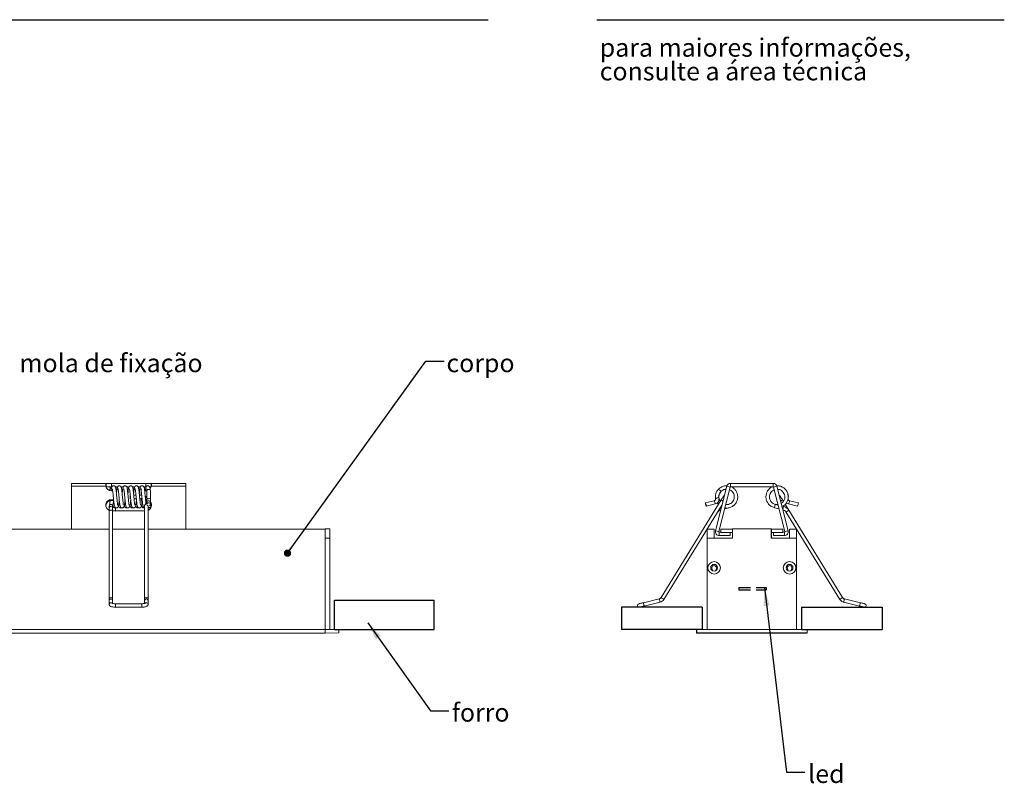
# Model space of a CAD drawing. Units: millimetres. Extents: x 0 to 199, y 0 to 267.
# Drawn here: x 91 to 199, y 45 to 129 of the extents above; entities that cross this region are included whole.
import ezdxf

# ---------------------------------------------------------------- set-up
doc = ezdxf.new("R2010")
doc.units = ezdxf.units.MM
doc.linetypes.add('HIDDEN', pattern=[1.905, 1.27, -0.635])
for name, color, linetype in [('01', 7, 'Continuous'), ('04', 7, 'Continuous'), ('LINHA', 7, 'Continuous'), ('TRAÇO', 7, 'HIDDEN')]:
    doc.layers.add(name, color=color, linetype=linetype)
doc.styles.add('SLDTEXTSTYLE0', font='TXT', dxfattribs={"width": 0.638186})
doc.styles.add('SLDTEXTSTYLE1', font='TXT', dxfattribs={"width": 0.605})
doc.dimstyles.new('SLDDIMSTYLE2', dxfattribs={"dimtxt": 0, "dimasz": 2, "dimexe": 0, "dimexo": 0.0625, "dimgap": 0, "dimtad": 0, "dimtih": 1, "dimtoh": 1, "dimdec": 0, "dimrnd": 1e-09, "dimzin": 0, "dimdsep": 46, "dimtxsty": 'Standard', "dimsah": 1, "dimcen": 0.09, "dimadec": 0, "dimazin": 0, "dimtfac": 2, "dimtdec": 0, "dimtofl": 0, "dimtmove": 0, "dimatfit": 3, "dimfxl": 0, "dimfrac": 2, "dimtolj": 1, "dimtzin": 0, "dimarcsym": 0})
doc.dimstyles.new('SLDDIMSTYLE5', dxfattribs={"dimtxt": 0, "dimasz": 0.8, "dimexe": 0, "dimexo": 0.0625, "dimgap": 0, "dimtad": 0, "dimtih": 1, "dimtoh": 1, "dimdec": 0, "dimrnd": 1e-09, "dimzin": 0, "dimdsep": 46, "dimtxsty": 'Standard', "dimblk1": 'DOT', "dimblk2": 'DOT', "dimsah": 1, "dimcen": 0.09, "dimadec": 0, "dimazin": 0, "dimtfac": 0.8, "dimtdec": 0, "dimtofl": 0, "dimtmove": 0, "dimatfit": 3, "dimldrblk": 'DOT', "dimfxl": 0, "dimfrac": 2, "dimtolj": 1, "dimtzin": 0, "dimarcsym": 0})

# ---------------------------------------------------------------- blocks, each defined once
blk = doc.blocks.new('SW_NOTE_1')
at = {"color": 0, "linetype": 'Continuous', "lineweight": 0, "char_height": 2, "attachment_point": 1, "style": 'SLDTEXTSTYLE0'}
for s, insert in [('para maiores informações,', (0, 2.58)), ('consulte a área técnica', (0, -0.01))]:
    blk.add_mtext(s, dxfattribs=dict(at, insert=insert))
blk = doc.blocks.new('_DOT')
at = {"color": 0, "linetype": 'ByBlock', "lineweight": -2}
blk.add_line((-0.5, 0), (-1, 0), dxfattribs=at)
at = {"color": 0, "linetype": 'ByBlock', "const_width": 0.5}
blk.add_lwpolyline([(-0.25, 0, 1), (0.25, 0, 1)], format="xyb", close=True, dxfattribs=at)

msp = doc.modelspace()

# ---------------------------------------------------------------- hatches: boundary and pattern name
at = {"layer": '01'}
h = msp.add_hatch(dxfattribs=at)
h.set_pattern_fill('AR-CONC', scale=0.166667, style=0)
h.paths.add_polyline_path([(125.648, 62.24), (136.56, 62.24), (136.56, 65.464), (125.648, 65.464)], flags=0)
h = msp.add_hatch(dxfattribs=at)
h.set_pattern_fill('AR-CONC', color=256, scale=0.166667, style=0)
h.paths.add_polyline_path([(125.648, 62.24), (136.56, 62.24), (136.56, 65.464), (125.648, 65.464)], flags=0)
h = msp.add_hatch(dxfattribs=at)
h.set_pattern_fill('AR-CONC', scale=0.166667, style=0)
h.paths.add_polyline_path([(165.874, 64.708), (157.06, 64.708), (157.06, 62.24), (165.874, 62.24)], flags=0)
h = msp.add_hatch(dxfattribs=at)
h.set_pattern_fill('AR-CONC', scale=0.166667, style=0)
h.paths.add_polyline_path([(185.552, 62.232), (185.552, 64.699), (176.738, 64.699), (176.738, 62.232)], flags=0)

# ---------------------------------------------------------------- linework, layer by layer
at = {"color": 7, "linetype": 'Continuous', "lineweight": 15}
for p, q in [((96.898, 77.919), (96.898, 78.24)), ((96.898, 78.24), (100.682, 78.24)), ((96.898, 73.24), (96.898, 77.919)), ((96.898, 77.919), (100.658, 77.919)), ((100.682, 77.865), (100.682, 78.24)), ((100.682, 78.24), (101.273, 78.24)), ((101.273, 77.865), (100.682, 77.865)), ((101.273, 78.24), (101.273, 77.865)), ((101.273, 78.24), (105.023, 78.24)), ((101.326, 77.865), (101.273, 77.865)), ((101.952, 77.865), (101.683, 77.865)), ((102.575, 77.865), (102.304, 77.865)), ((103.202, 77.865), (102.926, 77.865)), ((103.836, 77.865), (103.556, 77.865)), ((104.466, 77.865), (104.183, 77.865)), ((105.023, 77.865), (104.806, 77.865)), ((105.023, 78.24), (105.023, 77.865)), ((105.023, 78.24), (105.613, 78.24)), ((105.077, 77.865), (105.023, 77.865)), ((105.613, 77.865), (105.423, 77.865)), ((105.613, 78.24), (105.613, 77.865)), ((105.613, 78.24), (109.398, 78.24)), ((105.613, 77.865), (105.625, 77.865)), ((105.638, 77.919), (109.398, 77.919)), ((109.398, 78.24), (109.398, 77.919)), ((109.398, 73.24), (109.398, 77.919)), ((168.563, 77.919), (167.338, 73.049)), ((167.684, 77.606), (167.652, 77.579)), ((168.927, 77.827), (167.702, 72.957)), ((168.927, 77.827), (168.563, 77.919)), ((168.975, 78.24), (168.975, 77.865)), ((173.648, 78.24), (168.975, 78.24)), ((173.648, 77.865), (168.975, 77.865)), ((173.648, 77.865), (173.648, 78.24)), ((174.06, 77.919), (173.696, 77.827)), ((174.921, 72.957), (173.696, 77.827)), ((175.285, 73.049), (174.06, 77.919)), ((101.273, 77.42), (101.402, 77.42)), ((103.335, 76.561), (103.335, 76.847)), ((103.955, 76.936), (103.706, 76.936)), ((103.743, 76.561), (103.991, 76.561)), ((104.523, 76.936), (104.331, 76.936)), ((104.368, 76.561), (104.523, 76.561)), ((104.523, 77.42), (104.523, 76.926)), ((104.523, 76.621), (104.523, 76.45)), ((104.903, 77.42), (105.023, 77.42)), ((101.023, 75.758), (101.023, 75.543)), ((101.023, 75.543), (101.023, 75.206)), ((101.091, 75.899), (101.085, 75.943)), ((101.273, 76.45), (101.502, 76.45)), ((101.273, 76.45), (101.273, 76.359)), ((101.512, 76.359), (101.273, 76.359)), ((101.398, 75.543), (101.398, 75.746)), ((101.398, 75.206), (101.398, 75.543)), ((101.71, 75.238), (101.71, 75.555)), ((104.523, 76.45), (104.628, 76.45)), ((104.523, 76.45), (104.523, 76.359)), ((104.637, 76.359), (104.523, 76.359)), ((104.898, 75.809), (104.898, 65.638)), ((105.15, 76.163), (105.15, 75.931)), ((105.273, 65.638), (105.273, 75.768)), ((105.523, 75.943), (105.523, 76.175)), ((105.585, 75.58), (105.585, 75.758)), ((167.952, 76.421), (161.382, 65.736)), ((161.702, 65.54), (168.044, 75.855)), ((167.189, 76.346), (166.216, 76.114)), ((166.336, 75.759), (167.309, 75.991)), ((167.528, 76.115), (167.663, 75.951)), ((167.958, 75.715), (168.026, 75.672)), ((168.33, 75.455), (168.835, 75.576)), ((173.788, 75.576), (174.293, 75.455)), ((174.189, 75.865), (173.903, 75.934)), ((174.776, 75.725), (174.601, 75.767)), ((174.758, 76.28), (174.671, 76.421)), ((174.804, 75.807), (174.87, 75.864)), ((175.357, 75.305), (174.962, 75.948)), ((175.314, 75.991), (176.287, 75.759)), ((176.407, 76.114), (175.434, 76.346)), ((101.023, 75.206), (101.023, 65.638)), ((101.398, 75.238), (104.898, 75.238)), ((101.398, 65.638), (101.398, 75.206)), ((175.038, 75.108), (180.921, 65.54)), ((181.241, 65.736), (175.357, 75.305)), ((65.273, 73.24), (101.023, 73.24)), ((101.398, 73.24), (104.898, 73.24)), ((105.273, 73.24), (124.648, 73.24)), ((125.148, 73.249), (124.648, 73.258)), ((124.648, 73.258), (124.648, 73.24)), ((124.648, 72.258), (124.648, 73.24)), ((125.148, 73.249), (125.148, 72.249)), ((166.436, 73.24), (166.436, 72.258)), ((167.186, 73.24), (166.436, 73.24)), ((167.186, 72.258), (167.186, 73.24)), ((167.936, 73.24), (167.936, 72.865)), ((169.178, 73.24), (167.936, 73.24)), ((169.186, 73.249), (169.178, 73.258)), ((169.178, 73.258), (173.445, 73.258)), ((169.178, 73.258), (169.178, 72.258)), ((169.186, 73.249), (169.186, 72.249)), ((169.186, 73.249), (173.436, 73.249)), ((173.436, 73.249), (173.445, 73.258)), ((173.436, 72.249), (173.436, 73.249)), ((173.445, 72.258), (173.445, 73.258)), ((174.686, 73.24), (173.445, 73.24)), ((174.686, 72.865), (174.686, 73.24)), ((175.436, 73.24), (175.436, 72.258)), ((176.186, 73.24), (175.436, 73.24)), ((176.186, 72.258), (176.186, 73.24)), ((125.148, 72.249), (124.648, 72.258)), ((124.648, 62.258), (124.648, 72.258)), ((125.148, 62.249), (125.148, 72.249)), ((166.428, 62.258), (166.428, 72.258)), ((166.436, 72.249), (166.428, 72.258)), ((169.178, 72.258), (166.428, 72.258)), ((166.436, 62.249), (166.436, 72.249)), ((169.186, 72.249), (166.436, 72.249)), ((167.338, 73.049), (167.702, 72.957)), ((167.75, 72.895), (167.75, 72.52)), ((167.75, 72.895), (167.936, 72.895)), ((167.75, 72.52), (168.936, 72.518)), ((167.936, 72.865), (169.178, 72.865)), ((168.936, 72.865), (168.936, 72.518)), ((169.186, 72.249), (169.178, 72.258)), ((173.436, 72.249), (173.445, 72.258)), ((176.186, 72.249), (173.436, 72.249)), ((173.445, 72.865), (174.686, 72.865)), ((176.195, 72.258), (173.445, 72.258)), ((173.687, 72.518), (173.687, 72.865)), ((173.687, 72.518), (174.873, 72.52)), ((174.686, 72.895), (174.872, 72.895)), ((174.873, 72.52), (174.872, 72.895)), ((174.921, 72.957), (175.285, 73.049)), ((176.195, 72.258), (176.186, 72.249)), ((176.186, 62.249), (176.186, 72.249)), ((176.195, 62.258), (176.195, 72.258)), ((101.023, 65.414), (101.023, 64.998)), ((101.398, 65.099), (101.398, 65.414)), ((104.585, 65.069), (101.71, 65.069)), ((101.71, 64.694), (104.585, 64.694)), ((104.898, 65.638), (104.898, 65.414)), ((104.898, 65.414), (104.898, 65.099)), ((105.273, 65.414), (105.273, 65.638)), ((105.273, 64.998), (105.273, 65.414)), ((161.189, 65.596), (159.445, 65.18)), ((159.532, 64.815), (161.276, 65.231)), ((181.347, 65.231), (183.091, 64.815)), ((183.178, 65.18), (181.434, 65.596)), ((41.398, 62.24), (124.648, 62.24)), ((41.398, 61.865), (124.648, 61.865)), ((126.148, 62.232), (124.648, 62.258)), ((124.648, 62.258), (124.648, 61.865)), ((124.648, 61.865), (126.148, 61.891)), ((126.148, 61.891), (126.148, 62.232)), ((165.253, 62.258), (165.253, 61.865)), ((165.279, 62.232), (165.253, 62.258)), ((166.428, 62.258), (165.253, 62.258)), ((165.253, 61.865), (165.279, 61.891)), ((165.253, 61.865), (177.37, 61.865)), ((165.279, 61.891), (165.279, 62.232)), ((165.279, 62.232), (177.344, 62.232)), ((165.279, 61.891), (177.344, 61.891)), ((165.311, 61.865), (166.811, 61.865)), ((166.436, 62.249), (166.428, 62.258)), ((166.436, 62.249), (176.186, 62.249)), ((175.811, 61.865), (177.311, 61.865)), ((176.195, 62.258), (176.186, 62.249)), ((177.37, 62.258), (176.195, 62.258)), ((177.344, 62.232), (177.37, 62.258)), ((177.344, 61.891), (177.344, 62.232)), ((177.37, 61.865), (177.344, 61.891)), ((177.37, 62.258), (177.37, 61.865))]:
    msp.add_line(p, q, dxfattribs=at)
at = {"color": 8, "linetype": 'Continuous', "lineweight": 15}
for p, q in [((104.585, 76.621), (104.585, 76.847)), ((105.085, 76.421), (105.15, 76.415)), ((101.71, 65.069), (101.71, 64.694)), ((104.585, 65.069), (104.585, 64.694))]:
    msp.add_line(p, q, dxfattribs=at)
at = {"color": 7, "linetype": 'Continuous', "lineweight": 15, "flags": 128}
for points in [[(105.336, 77.585), (105.265, 77.57), (105.204, 77.538), (105.164, 77.494), (105.15, 77.445), (105.15, 77.444)], [(105.523, 77.471), (105.509, 77.519), (105.468, 77.557), (105.408, 77.58), (105.336, 77.585)], [(101.089, 77.447), (101.085, 77.471), (101.086, 77.482)], [(105.023, 77.42), (105.131, 77.429), (105.152, 77.433)], [(105.336, 76.558), (105.265, 76.556), (105.204, 76.563), (105.164, 76.578), (105.15, 76.599), (105.15, 76.599)], [(168.214, 76.847), (168.209, 76.839), (168.194, 76.815), (168.17, 76.775), (168.137, 76.722), (168.098, 76.658), (168.052, 76.584), (168.003, 76.504), (167.952, 76.421)], [(168.214, 76.847), (168.264, 76.901), (168.314, 76.926)], [(174.409, 76.847), (174.359, 76.901), (174.309, 76.926)], [(174.671, 76.421), (174.62, 76.504), (174.571, 76.584), (174.525, 76.658), (174.486, 76.722), (174.453, 76.775), (174.429, 76.815), (174.414, 76.839), (174.409, 76.847)], [(101.093, 76.125), (101.085, 76.175), (101.085, 76.176)], [(105.336, 76.114), (105.265, 76.099), (105.204, 76.058), (105.164, 75.999), (105.15, 75.931), (105.164, 75.864), (105.204, 75.807), (105.265, 75.771), (105.336, 75.759), (105.408, 75.775), (105.468, 75.815), (105.509, 75.874), (105.523, 75.943), (105.509, 76.01), (105.468, 76.066), (105.408, 76.103), (105.336, 76.114)], [(166.216, 76.114), (166.214, 76.099), (166.222, 76.058), (166.237, 75.999), (166.259, 75.931), (166.283, 75.864), (166.307, 75.807), (166.325, 75.771), (166.336, 75.759), (166.338, 75.775), (166.331, 75.815), (166.315, 75.874), (166.293, 75.943), (166.269, 76.01), (166.246, 76.066), (166.227, 76.103), (166.216, 76.114)], [(173.872, 75.93), (173.864, 75.894), (173.85, 75.838), (173.834, 75.769), (173.817, 75.699), (173.803, 75.638), (173.792, 75.595), (173.788, 75.576), (173.788, 75.576)], [(173.881, 75.886), (173.892, 75.917), (173.9, 75.934), (173.906, 75.934), (173.906, 75.933)], [(159.445, 65.18), (159.35, 65.158), (159.258, 65.136), (159.174, 65.116), (159.101, 65.098), (159.04, 65.084), (158.995, 65.073), (158.968, 65.066), (158.958, 65.064)], [(159.045, 64.699), (159.055, 64.702), (159.082, 64.708), (159.127, 64.719), (159.188, 64.733), (159.261, 64.751), (159.345, 64.771), (159.437, 64.793), (159.532, 64.815)], [(183.091, 64.815), (183.186, 64.793), (183.278, 64.771), (183.362, 64.751), (183.435, 64.733), (183.496, 64.719), (183.541, 64.708), (183.568, 64.702), (183.578, 64.699)], [(183.665, 65.064), (183.655, 65.066), (183.628, 65.073), (183.583, 65.084), (183.522, 65.098), (183.449, 65.116), (183.365, 65.136), (183.273, 65.158), (183.178, 65.18)]]:
    msp.add_lwpolyline(points, dxfattribs=at)
at = {"color": 8, "linetype": 'Continuous', "lineweight": 15, "flags": 128}
for points in [[(105.007, 76.412), (105.013, 76.414), (105.085, 76.421)], [(167.927, 75.389), (167.921, 75.414), (167.907, 75.473), (167.89, 75.543), (167.88, 75.587)], [(167.952, 76.421), (167.964, 76.414), (167.999, 76.392), (168.051, 76.36), (168.112, 76.323), (168.155, 76.296)], [(174.468, 76.296), (174.511, 76.323), (174.572, 76.36), (174.624, 76.392), (174.659, 76.414), (174.671, 76.421)], [(174.776, 75.725), (174.773, 75.712), (174.764, 75.672), (174.749, 75.613), (174.733, 75.543), (174.716, 75.473), (174.702, 75.414), (174.696, 75.389)], [(101.21, 75.305), (101.138, 75.297), (101.078, 75.276), (101.037, 75.244), (101.023, 75.206), (101.023, 75.206)], [(101.398, 75.206), (101.383, 75.244), (101.343, 75.276), (101.282, 75.297), (101.21, 75.305)], [(175.357, 75.305), (175.345, 75.297), (175.311, 75.276), (175.259, 75.244), (175.198, 75.206), (175.137, 75.169), (175.085, 75.137), (175.05, 75.116), (175.038, 75.108), (175.038, 75.108)], [(101.21, 65.736), (101.138, 65.729), (101.078, 65.708), (101.037, 65.676), (101.023, 65.638), (101.023, 65.637)], [(101.398, 65.638), (101.383, 65.676), (101.343, 65.708), (101.282, 65.729), (101.21, 65.736)], [(104.898, 65.638), (104.912, 65.676), (104.953, 65.708), (105.013, 65.729), (105.085, 65.736)], [(105.085, 65.736), (105.157, 65.729), (105.218, 65.708), (105.258, 65.676), (105.273, 65.638)], [(161.382, 65.736), (161.394, 65.729), (161.429, 65.708), (161.481, 65.676), (161.542, 65.638), (161.603, 65.601), (161.655, 65.569), (161.69, 65.547), (161.702, 65.54), (161.702, 65.54)], [(181.241, 65.736), (181.229, 65.729), (181.194, 65.708), (181.142, 65.676), (181.081, 65.638), (181.02, 65.601), (180.968, 65.569), (180.933, 65.547), (180.921, 65.54), (180.921, 65.54)], [(159.445, 65.18), (159.448, 65.166), (159.457, 65.127), (159.471, 65.068), (159.488, 64.998), (159.505, 64.928), (159.519, 64.869), (159.528, 64.829), (159.532, 64.815)], [(161.189, 65.596), (161.192, 65.582), (161.201, 65.543), (161.215, 65.484), (161.232, 65.414), (161.249, 65.344), (161.263, 65.285), (161.272, 65.245), (161.276, 65.231), (161.276, 65.231)], [(181.434, 65.596), (181.431, 65.582), (181.422, 65.543), (181.408, 65.484), (181.391, 65.414), (181.374, 65.344), (181.36, 65.285), (181.351, 65.245), (181.347, 65.231), (181.347, 65.231)], [(183.178, 65.18), (183.175, 65.166), (183.166, 65.127), (183.152, 65.068), (183.135, 64.998), (183.118, 64.928), (183.104, 64.869), (183.095, 64.829), (183.091, 64.815)]]:
    msp.add_lwpolyline(points, dxfattribs=at)
at = {"color": 7, "linetype": 'Continuous', "lineweight": 15}
for centre, radius in [((167.186, 68.999), 0.688), ((167.186, 68.999), 0.375), ((175.436, 68.999), 0.688), ((175.436, 68.999), 0.375)]:
    msp.add_circle(centre, radius, dxfattribs=at)
for centre, radius, start, end in [((101.266, 78.04), 0.62, 191.25529, 270.65849), ((105.05, 78.029), 0.598, 319.06073, 349.41487), ((167.414, 77.045), 0.592, 28.91901, 65.82539), ((168.975, 77.815), 0.425, 90, 165.88302), ((168.975, 77.815), 0.05, 90, 165.88302), ((173.648, 77.815), 0.425, 14.11698, 90), ((173.648, 77.815), 0.05, 14.11698, 90), ((105.358, 76.773), 0.216, 264.19418, 319.63945), ((167.703, 76.078), 0.597, 89.69227, 126.32882), ((174.249, 76.749), 0.188, 316.89678, 31.58653), ((101.262, 75.744), 0.615, 89.01481, 174.90838), ((101.255, 75.846), 0.604, 88.29441, 247.41462), ((101.205, 75.757), 0.182, 108.12229, 179.66462), ((101.209, 75.747), 0.189, 358.11645, 132.62682), ((105.337, 76.159), 0.187, 90.12925, 178.88105), ((105.048, 75.843), 0.599, 292.07874, 35.89104), ((105.347, 76.171), 0.176, 1.24016, 93.52966), ((105.4, 75.759), 0.184, 250.62022, 26.03405), ((105.053, 75.751), 0.595, 4.54123, 37.12257), ((166.714, 75.988), 0.595, 0.32693, 37.03778), ((174.559, 74.814), 0.938, 31.58653, 76.58653), ((174.743, 76.381), 0.691, 325.63005, 357.10263), ((175.605, 76.188), 0.805, 327.84626, 354.78904), ((168.064, 74.814), 0.563, 104.95977, 148.41347), ((174.559, 74.814), 0.563, 31.58653, 75.04023), ((167.751, 72.945), 0.425, 165.88302, 269.88302), ((167.751, 72.945), 0.05, 165.88302, 269.88302), ((174.872, 72.945), 0.05, 270.11698, 14.11698), ((174.872, 72.945), 0.425, 270.11698, 14.11698), ((167.186, 68.99), 0.25, 325.37693, 214.62307), ((175.436, 68.99), 0.25, 325.37693, 214.62307), ((166.826, 68.742), 0.188, 338.54192, 34.62307), ((167.547, 68.742), 0.187, 145.37693, 201.45808), ((175.076, 68.742), 0.188, 338.54192, 34.62307), ((175.797, 68.742), 0.188, 145.37693, 201.45808), ((161.116, 65.9), 0.313, 283.41347, 328.41347), ((159.002, 64.882), 0.188, 103.41347, 283.41347), ((161.116, 65.9), 0.688, 283.41347, 328.41347), ((183.621, 64.882), 0.188, 256.58653, 76.58653)]:
    msp.add_arc(centre, radius, start, end, dxfattribs=at)
at = {"color": 8, "linetype": 'Continuous', "lineweight": 15}
for centre, radius, start, end in [((101.207, 75.541), 0.184, 88.95175, 179.46235), ((101.213, 75.54), 0.185, 0.80311, 90.77938), ((105.398, 75.552), 0.191, 229.15569, 270.64968), ((101.207, 65.412), 0.184, 88.95623, 179.47308), ((101.207, 64.996), 0.184, 88.84061, 179.73399), ((101.213, 65.411), 0.185, 0.81553, 90.7824), ((101.211, 64.991), 0.189, 41.14848, 90.25728), ((105.083, 65.411), 0.185, 89.21948, 179.19561), ((105.084, 64.991), 0.189, 89.75153, 137.64001), ((105.088, 65.411), 0.185, 0.80439, 90.78052), ((105.089, 64.997), 0.184, 0.26277, 91.1832)]:
    msp.add_arc(centre, radius, start, end, dxfattribs=at)
at = {"color": 7, "linetype": 'Continuous', "lineweight": 15}
for centre, major_axis, ratio, start_param, end_param in [((101.21, 75.75), (0.171, -0.08), 0.9706727, 0.3700072, 2.7585072), ((173.866, 75.75), (0.037, 0.184), 0.0963977, 6.2797874, 7.0418948)]:
    msp.add_ellipse(centre, major_axis=major_axis, ratio=ratio, start_param=start_param, end_param=end_param, dxfattribs=at)
for points, knots in [([(100.682, 78.24), (100.676, 78.234), (100.663, 78.223), (100.653, 78.141), (100.65, 78.038), (100.655, 77.957), (100.658, 77.919)], [0, 0, 0, 0, 0.28649829, 0.54829188, 0.78588981, 1, 1, 1, 1]), ([(101.192, 77.865), (101.179, 77.846), (101.146, 77.798), (101.114, 77.668), (101.096, 77.547), (101.086, 77.482)], [0, 0, 0, 0, 0.243758, 0.5964013, 1, 1, 1, 1]), ([(101.215, 77.67), (101.215, 77.671), (101.214, 77.674), (101.226, 77.616), (101.238, 77.531), (101.241, 77.509)], [0, 0, 0, 0, 0.1600537, 0.7842742, 1, 1, 1, 1]), ([(101.948, 75.865), (101.949, 75.865), (101.952, 75.865), (101.948, 75.889), (101.94, 75.945), (101.923, 76.058), (101.903, 76.222), (101.881, 76.429), (101.858, 76.656), (101.837, 76.884), (101.816, 77.1), (101.788, 77.355), (101.758, 77.602), (101.727, 77.764), (101.688, 77.862), (101.651, 77.917), (101.593, 77.959), (101.525, 77.981), (101.464, 77.98), (101.398, 77.95), (101.369, 77.926), (101.34, 77.895), (101.312, 77.846), (101.274, 77.728), (101.248, 77.587), (101.233, 77.456), (101.231, 77.442)], [0, 0, 0, 0, 0.0110194, 0.038736, 0.0802411, 0.127911, 0.1809367, 0.2379479, 0.2949003, 0.3495168, 0.4021621, 0.4535928, 0.5492148, 0.631009, 0.6639874, 0.6940159, 0.7121701, 0.7315817, 0.7610353, 0.7802623, 0.7906422, 0.8042197, 0.8412625, 0.886797, 0.9876791, 1, 1, 1, 1]), ([(101.37, 77.654), (101.369, 77.654), (101.364, 77.655), (101.373, 77.621), (101.386, 77.543), (101.403, 77.419), (101.421, 77.262), (101.441, 77.076), (101.462, 76.865), (101.483, 76.639), (101.507, 76.409), (101.535, 76.135), (101.57, 75.875), (101.608, 75.711), (101.647, 75.635), (101.68, 75.594), (101.736, 75.559), (101.781, 75.546), (101.824, 75.543), (101.874, 75.554), (101.931, 75.585), (101.973, 75.626), (102.005, 75.673), (102.025, 75.723), (102.054, 75.829), (102.077, 75.978), (102.104, 76.199), (102.12, 76.34), (102.128, 76.423), (102.129, 76.435)], [0, 0, 0, 0, 0.0096428, 0.0414515, 0.0790614, 0.1206399, 0.1644542, 0.2108118, 0.2587549, 0.308736, 0.3613906, 0.414627, 0.5100053, 0.5874447, 0.618837, 0.6418032, 0.6589106, 0.6718217, 0.6887694, 0.7103159, 0.7332987, 0.7506062, 0.7614373, 0.7818509, 0.8111548, 0.8951753, 0.9429892, 0.9923287, 1, 1, 1, 1]), ([(101.802, 77.865), (101.793, 77.85), (101.761, 77.793), (101.749, 77.721), (101.74, 77.669)], [0, 0, 0, 0, 0.2649748, 1, 1, 1, 1]), ([(102.571, 75.884), (102.573, 75.888), (102.576, 75.895), (102.557, 75.992), (102.532, 76.181), (102.504, 76.449), (102.478, 76.708), (102.451, 76.996), (102.417, 77.334), (102.376, 77.645), (102.336, 77.822), (102.298, 77.893), (102.272, 77.916), (102.259, 77.928), (102.24, 77.944), (102.215, 77.959), (102.188, 77.97), (102.159, 77.977), (102.132, 77.979), (102.097, 77.977), (102.053, 77.966), (102.006, 77.938), (101.955, 77.885), (101.93, 77.83), (101.893, 77.704), (101.863, 77.514), (101.837, 77.283), (101.823, 77.147), (101.817, 77.088)], [0, 0, 0, 0, 0.0295002, 0.0604309, 0.1296417, 0.2108087, 0.2569518, 0.3057333, 0.40307, 0.4915209, 0.5726163, 0.6339345, 0.6399292, 0.6454651, 0.6512288, 0.6576544, 0.6646348, 0.6710563, 0.6771254, 0.6835863, 0.699407, 0.7157049, 0.7313025, 0.769001, 0.8139315, 0.9047571, 0.9580969, 1, 1, 1, 1]), ([(101.849, 77.643), (101.847, 77.643), (101.839, 77.645), (101.852, 77.6), (101.861, 77.533), (101.865, 77.502)], [0, 0, 0, 0, 0.184691, 0.6224475, 1, 1, 1, 1]), ([(101.988, 77.675), (101.988, 77.671), (101.99, 77.659), (102.011, 77.558), (102.031, 77.397), (102.049, 77.235), (102.07, 77.041), (102.096, 76.763), (102.129, 76.428), (102.164, 76.1), (102.196, 75.879), (102.226, 75.719), (102.299, 75.601), (102.357, 75.558), (102.423, 75.543), (102.489, 75.545), (102.558, 75.575), (102.612, 75.635), (102.642, 75.694), (102.673, 75.796), (102.703, 75.981), (102.73, 76.212), (102.746, 76.355), (102.754, 76.434), (102.754, 76.434)], [0, 0, 0, 0, 0.0304537, 0.1054801, 0.1464493, 0.1902276, 0.2367595, 0.2845807, 0.3743698, 0.4525223, 0.5203902, 0.5860711, 0.6246202, 0.6649556, 0.681165, 0.6946537, 0.7204579, 0.7418991, 0.7598347, 0.8150678, 0.8974432, 0.9477338, 0.999501, 1, 1, 1, 1]), ([(102.425, 77.865), (102.415, 77.847), (102.388, 77.792), (102.374, 77.719), (102.365, 77.671)], [0, 0, 0, 0, 0.3360427, 1, 1, 1, 1]), ([(103.208, 75.846), (103.208, 75.85), (103.206, 75.858), (103.194, 75.919), (103.179, 76.015), (103.161, 76.155), (103.141, 76.335), (103.119, 76.552), (103.096, 76.787), (103.068, 77.082), (103.034, 77.394), (103, 77.646), (102.967, 77.811), (102.894, 77.925), (102.823, 77.972), (102.738, 77.984), (102.649, 77.956), (102.585, 77.893), (102.556, 77.834), (102.525, 77.736), (102.497, 77.573), (102.469, 77.351), (102.453, 77.195), (102.443, 77.1), (102.441, 77.083)], [0, 0, 0, 0, 0.0308683, 0.067645, 0.108315, 0.152473, 0.1992723, 0.2498447, 0.3030193, 0.3530071, 0.443687, 0.5199094, 0.5908992, 0.6279513, 0.6631467, 0.6898469, 0.7136004, 0.7350228, 0.7632841, 0.8049346, 0.8856381, 0.9364619, 0.9885718, 1, 1, 1, 1]), ([(102.471, 77.655), (102.47, 77.65), (102.468, 77.64), (102.478, 77.593), (102.486, 77.531), (102.489, 77.506)], [0, 0, 0, 0, 0.35871552, 0.7433781, 1, 1, 1, 1]), ([(102.622, 77.643), (102.621, 77.638), (102.619, 77.628), (102.644, 77.504), (102.664, 77.325), (102.69, 77.088), (102.711, 76.872), (102.733, 76.638), (102.763, 76.341), (102.797, 76.026), (102.839, 75.78), (102.873, 75.669), (102.908, 75.62), (102.925, 75.604), (102.937, 75.593), (102.954, 75.58), (102.981, 75.562), (103.014, 75.55), (103.048, 75.544), (103.084, 75.543), (103.132, 75.552), (103.184, 75.58), (103.245, 75.641), (103.274, 75.718), (103.319, 75.898), (103.35, 76.159), (103.372, 76.368), (103.379, 76.436)], [0, 0, 0, 0, 0.03320744, 0.06929709, 0.14998206, 0.19634914, 0.24582812, 0.29872042, 0.35203035, 0.44850177, 0.53462013, 0.60595782, 0.63377329, 0.63972824, 0.64500149, 0.65002849, 0.65524088, 0.666606, 0.672847, 0.6796959, 0.69661732, 0.71387798, 0.72987402, 0.77410352, 0.85202096, 0.95138341, 1, 1, 1, 1]), ([(103.065, 77.865), (103.041, 77.83), (103.009, 77.782), (102.996, 77.689), (102.993, 77.665)], [0, 0, 0, 0, 0.7378305, 1, 1, 1, 1]), ([(103.826, 75.867), (103.827, 75.871), (103.828, 75.88), (103.816, 75.944), (103.799, 76.056), (103.78, 76.204), (103.761, 76.385), (103.74, 76.593), (103.718, 76.818), (103.696, 77.052), (103.672, 77.274), (103.644, 77.518), (103.609, 77.734), (103.57, 77.855), (103.526, 77.918), (103.477, 77.955), (103.432, 77.973), (103.39, 77.979), (103.344, 77.975), (103.286, 77.951), (103.236, 77.91), (103.197, 77.861), (103.157, 77.774), (103.141, 77.681), (103.115, 77.524), (103.094, 77.35), (103.078, 77.198), (103.068, 77.106), (103.066, 77.086)], [0, 0, 0, 0, 0.0280932, 0.0632771, 0.1050872, 0.1494686, 0.1952744, 0.2437816, 0.2942228, 0.3460833, 0.4006614, 0.4523989, 0.5415901, 0.6120274, 0.6365278, 0.6536615, 0.6648733, 0.6806765, 0.7010866, 0.7261521, 0.7466242, 0.7598098, 0.7769145, 0.8397532, 0.8867161, 0.9363932, 0.9863084, 1, 1, 1, 1]), ([(103.095, 77.649), (103.094, 77.648), (103.092, 77.644), (103.102, 77.598), (103.11, 77.54), (103.115, 77.51)], [0, 0, 0, 0, 0.1842648, 0.5859656, 1, 1, 1, 1]), ([(103.246, 77.659), (103.245, 77.656), (103.243, 77.65), (103.253, 77.598), (103.267, 77.503), (103.286, 77.355), (103.308, 77.16), (103.33, 76.939), (103.351, 76.711), (103.38, 76.426), (103.413, 76.105), (103.449, 75.854), (103.483, 75.712), (103.528, 75.623), (103.598, 75.562), (103.668, 75.544), (103.71, 75.543), (103.749, 75.551), (103.782, 75.565), (103.81, 75.582), (103.853, 75.619), (103.887, 75.684), (103.931, 75.836), (103.964, 76.066), (103.989, 76.288), (104, 76.4), (104.004, 76.436)], [0, 0, 0, 0, 0.0263325, 0.0627068, 0.1041288, 0.1500478, 0.2014553, 0.2531167, 0.3026837, 0.3514557, 0.4429814, 0.5280486, 0.5937692, 0.6196496, 0.6515559, 0.669566, 0.6841133, 0.6962612, 0.7058004, 0.7135675, 0.7234742, 0.7691812, 0.8314473, 0.9237683, 0.9751192, 1, 1, 1, 1]), ([(103.682, 77.865), (103.675, 77.856), (103.635, 77.8), (103.624, 77.726), (103.615, 77.665)], [0, 0, 0, 0, 0.1661225, 1, 1, 1, 1]), ([(104.452, 75.858), (104.453, 75.858), (104.455, 75.857), (104.452, 75.875), (104.443, 75.929), (104.426, 76.035), (104.406, 76.194), (104.385, 76.397), (104.362, 76.618), (104.341, 76.841), (104.314, 77.12), (104.281, 77.422), (104.248, 77.663), (104.215, 77.798), (104.186, 77.872), (104.141, 77.929), (104.085, 77.964), (104.036, 77.978), (103.988, 77.979), (103.939, 77.97), (103.895, 77.948), (103.827, 77.891), (103.785, 77.781), (103.746, 77.574), (103.717, 77.338), (103.698, 77.15), (103.692, 77.086)], [0, 0, 0, 0, 0.0032555, 0.0318506, 0.0667342, 0.108964, 0.1580724, 0.2096547, 0.2604444, 0.309406, 0.3563046, 0.4458971, 0.5241982, 0.5832054, 0.6211835, 0.6485286, 0.6602426, 0.6759552, 0.6855665, 0.697684, 0.7119167, 0.7280926, 0.799869, 0.8742012, 0.9563565, 1, 1, 1, 1]), ([(103.715, 77.669), (103.714, 77.669), (103.712, 77.671), (103.718, 77.648), (103.726, 77.6), (103.736, 77.54), (103.74, 77.508)], [0, 0, 0, 0, 0.0633934, 0.3171768, 0.6478993, 1, 1, 1, 1]), ([(103.863, 77.671), (103.863, 77.67), (103.863, 77.666), (103.87, 77.633), (103.886, 77.543), (103.908, 77.377), (103.933, 77.155), (103.953, 76.956), (103.974, 76.739), (103.996, 76.512), (104.019, 76.287), (104.047, 76.033), (104.082, 75.812), (104.116, 75.688), (104.158, 75.618), (104.209, 75.573), (104.277, 75.543), (104.356, 75.541), (104.463, 75.591), (104.527, 75.707), (104.557, 75.852), (104.591, 76.079), (104.612, 76.279), (104.62, 76.359)], [0, 0, 0, 0, 0.0189822, 0.0455408, 0.0781519, 0.1588707, 0.2042636, 0.2515308, 0.300122, 0.3514226, 0.4045944, 0.4584745, 0.5515301, 0.6196579, 0.6471019, 0.6626513, 0.6791258, 0.7080301, 0.7329996, 0.7868914, 0.8582969, 0.9429566, 1, 1, 1, 1]), ([(104.305, 77.865), (104.296, 77.853), (104.267, 77.813), (104.253, 77.729), (104.243, 77.671)], [0, 0, 0, 0, 0.3134436, 1, 1, 1, 1]), ([(105.04, 76.131), (105.036, 76.156), (105.026, 76.237), (105.008, 76.41), (104.985, 76.638), (104.962, 76.878), (104.939, 77.117), (104.908, 77.399), (104.877, 77.65), (104.837, 77.805), (104.809, 77.881), (104.735, 77.955), (104.648, 77.984), (104.563, 77.973), (104.466, 77.912), (104.399, 77.752), (104.371, 77.56), (104.34, 77.318), (104.322, 77.142), (104.316, 77.087)], [0, 0, 0, 0, 0.0267912, 0.08614, 0.146982, 0.2079858, 0.2693621, 0.3320768, 0.4441367, 0.523876, 0.5709331, 0.5958117, 0.6236325, 0.6541509, 0.6931897, 0.7746106, 0.8579155, 0.9553947, 1, 1, 1, 1]), ([(104.344, 77.663), (104.344, 77.663), (104.342, 77.661), (104.346, 77.636), (104.354, 77.586), (104.362, 77.53), (104.365, 77.509)], [0, 0, 0, 0, 0.103173, 0.4097827, 0.77512, 1, 1, 1, 1]), ([(104.489, 77.669), (104.489, 77.668), (104.488, 77.666), (104.496, 77.63), (104.51, 77.554), (104.528, 77.423), (104.549, 77.239), (104.572, 77.019), (104.594, 76.783), (104.618, 76.545), (104.641, 76.319), (104.663, 76.118), (104.689, 75.919), (104.72, 75.761), (104.744, 75.68), (104.789, 75.611), (104.842, 75.563), (104.884, 75.557), (104.898, 75.555)], [0, 0, 0, 0, 0.0234086, 0.0669332, 0.1230482, 0.1910648, 0.2694038, 0.3489592, 0.4268009, 0.5049544, 0.5825732, 0.6585213, 0.7310087, 0.8449443, 0.9185592, 0.9463373, 0.9821348, 1, 1, 1, 1]), ([(104.936, 77.865), (104.921, 77.843), (104.883, 77.786), (104.873, 77.713), (104.868, 77.669)], [0, 0, 0, 0, 0.3883868, 1, 1, 1, 1]), ([(104.974, 77.656), (104.973, 77.655), (104.971, 77.651), (104.976, 77.613), (104.987, 77.539), (104.997, 77.46), (105.002, 77.426)], [0, 0, 0, 0, 0.0966945, 0.4032706, 0.7396907, 1, 1, 1, 1]), ([(105.522, 77.482), (105.513, 77.548), (105.494, 77.67), (105.45, 77.826), (105.403, 77.915), (105.35, 77.954), (105.324, 77.966), (105.305, 77.972), (105.283, 77.977), (105.256, 77.979), (105.224, 77.977), (105.189, 77.967), (105.156, 77.95), (105.133, 77.934), (105.121, 77.923), (105.104, 77.908), (105.099, 77.905), (105.067, 77.865), (105.033, 77.766), (105.001, 77.605), (104.985, 77.464), (104.981, 77.435)], [0, 0, 0, 0, 0.1175557, 0.2202697, 0.3679194, 0.411965, 0.4264649, 0.4375346, 0.4491162, 0.4613852, 0.475759, 0.4948117, 0.5132333, 0.5287265, 0.5353985, 0.5416071, 0.5791473, 0.6135353, 0.769416, 0.9514691, 1, 1, 1, 1]), ([(105.143, 77.623), (105.14, 77.622), (105.131, 77.616), (105.135, 77.564), (105.145, 77.481), (105.15, 77.434)], [0, 0, 0, 0, 0.1355022, 0.5162025, 1, 1, 1, 1]), ([(105.638, 77.919), (105.638, 77.95), (105.639, 78.009), (105.639, 78.105), (105.636, 78.186), (105.629, 78.233), (105.618, 78.238), (105.613, 78.24)], [0, 0, 0, 0, 0.1725942, 0.3316072, 0.6077733, 0.8304586, 1, 1, 1, 1]), ([(167.656, 77.585), (167.593, 77.516), (167.466, 77.378), (167.353, 77.116), (167.304, 76.836), (167.334, 76.651), (167.349, 76.558)], [0, 0, 0, 0, 0.2499996, 0.4999998, 0.7499997, 1, 1, 1, 1]), ([(168.581, 77.966), (168.528, 77.97), (168.34, 77.983), (167.997, 77.877), (167.775, 77.687), (167.656, 77.585)], [0, 0, 0, 0, 0.15471, 0.5472039, 1, 1, 1, 1]), ([(167.932, 77.331), (168.002, 77.393), (168.131, 77.508), (168.331, 77.586), (168.446, 77.592), (168.482, 77.594)], [0, 0, 0, 0, 0.4441638, 0.8292887, 1, 1, 1, 1]), ([(168.359, 75.57), (168.386, 75.562), (168.536, 75.52), (168.828, 75.56), (169.188, 75.697), (169.487, 75.95), (169.693, 76.28), (169.786, 76.659), (169.757, 77.045), (169.615, 77.389), (169.383, 77.684), (169.169, 77.803), (169.058, 77.865)], [0, 0, 0, 0, 0.0238976, 0.1337506, 0.2439909, 0.3538173, 0.4640901, 0.5738918, 0.6841975, 0.7913843, 0.8911687, 1, 1, 1, 1]), ([(168.854, 77.537), (168.898, 77.522), (169.024, 77.478), (169.193, 77.326), (169.338, 77.103), (169.405, 76.842), (169.388, 76.572), (169.288, 76.323), (169.115, 76.115), (168.886, 75.975), (168.654, 75.909), (168.509, 75.927), (168.451, 75.935)], [0, 0, 0, 0, 0.056755, 0.1640862, 0.27263, 0.3825713, 0.4912905, 0.6012438, 0.7099514, 0.8199154, 0.9286123, 1, 1, 1, 1]), ([(173.573, 77.865), (173.559, 77.861), (173.421, 77.82), (173.207, 77.638), (172.981, 77.346), (172.855, 76.988), (172.843, 76.639), (172.928, 76.302), (173.099, 75.998), (173.388, 75.715), (173.654, 75.628), (173.791, 75.584)], [0, 0, 0, 0, 0.0154799, 0.1430324, 0.2669785, 0.3823648, 0.5142804, 0.6092097, 0.7248, 0.8591139, 1, 1, 1, 1]), ([(173.904, 75.936), (173.815, 75.963), (173.648, 76.013), (173.459, 76.168), (173.337, 76.333), (173.252, 76.525), (173.215, 76.754), (173.253, 77.016), (173.372, 77.255), (173.548, 77.444), (173.699, 77.511), (173.768, 77.542)], [0, 0, 0, 0, 0.1282338, 0.2394226, 0.3331781, 0.4107403, 0.5297998, 0.6504613, 0.7724861, 0.8960817, 1, 1, 1, 1]), ([(174.709, 75.742), (174.778, 75.783), (174.956, 75.892), (175.157, 76.174), (175.288, 76.538), (175.297, 76.928), (175.184, 77.301), (174.961, 77.622), (174.65, 77.852), (174.327, 77.975), (174.119, 77.967), (174.038, 77.964)], [0, 0, 0, 0, 0.0758633, 0.1969365, 0.3183012, 0.4393409, 0.5607406, 0.6817491, 0.8031843, 0.9241635, 1, 1, 1, 1]), ([(174.142, 77.592), (174.204, 77.586), (174.356, 77.571), (174.572, 77.453), (174.764, 77.265), (174.886, 77.024), (174.927, 76.757), (174.884, 76.49), (174.756, 76.256), (174.628, 76.107), (174.538, 76.064), (174.527, 76.059)], [0, 0, 0, 0, 0.0899677, 0.2182958, 0.3451456, 0.4734855, 0.6003238, 0.7286744, 0.8555023, 0.9838627, 1, 1, 1, 1]), ([(175.274, 76.558), (175.289, 76.651), (175.319, 76.836), (175.27, 77.116), (175.157, 77.378), (175.03, 77.516), (174.967, 77.585)], [0, 0, 0, 0, 0.2500003, 0.5000002, 0.7500004, 1, 1, 1, 1]), ([(105.15, 76.663), (105.131, 76.69), (105.084, 76.758), (105.011, 76.802), (104.967, 76.829)], [0, 0, 0, 0, 0.3963599, 1, 1, 1, 1]), ([(105.15, 77.445), (105.15, 77.388), (105.15, 77.273), (105.15, 77.058), (105.15, 76.828), (105.15, 76.675), (105.15, 76.599)], [0, 0, 0, 0, 0.2500003, 0.5000005, 0.7500001, 1, 1, 1, 1]), ([(105.15, 76.599), (105.15, 76.55), (105.15, 76.451), (105.15, 76.314), (105.15, 76.207), (105.15, 76.178), (105.15, 76.163)], [0, 0, 0, 0, 0.2500008, 0.4999996, 0.7500006, 1, 1, 1, 1]), ([(105.523, 76.633), (105.523, 76.71), (105.523, 76.864), (105.523, 77.094), (105.523, 77.306), (105.523, 77.416), (105.523, 77.471)], [0, 0, 0, 0, 0.2499999, 0.4999996, 0.7499997, 1, 1, 1, 1]), ([(105.523, 76.175), (105.523, 76.193), (105.523, 76.231), (105.523, 76.347), (105.523, 76.488), (105.523, 76.585), (105.523, 76.633)], [0, 0, 0, 0, 0.2500004, 0.4999997, 0.7499997, 1, 1, 1, 1]), ([(167.349, 76.559), (167.35, 76.534), (167.351, 76.484), (167.316, 76.417), (167.261, 76.365), (167.213, 76.353), (167.189, 76.346)], [0, 0, 0, 0, 0.2499995, 0.4999991, 0.75, 1, 1, 1, 1]), ([(167.309, 75.991), (167.377, 76.018), (167.514, 76.073), (167.659, 76.245), (167.737, 76.456), (167.716, 76.601), (167.706, 76.674)], [0, 0, 0, 0, 0.2499996, 0.4999998, 0.7499995, 1, 1, 1, 1]), ([(167.706, 76.674), (167.699, 76.735), (167.684, 76.855), (167.724, 77.036), (167.803, 77.202), (167.889, 77.288), (167.932, 77.331)], [0, 0, 0, 0, 0.24999984, 0.49999912, 0.7499999, 1, 1, 1, 1]), ([(167.868, 76.285), (167.834, 76.335), (167.748, 76.46), (167.7, 76.7), (167.722, 76.966), (167.815, 77.201), (167.926, 77.315), (167.974, 77.364)], [0, 0, 0, 0, 0.1537233, 0.3788334, 0.6012411, 0.8263665, 1, 1, 1, 1]), ([(175.434, 76.346), (175.41, 76.353), (175.362, 76.365), (175.307, 76.417), (175.272, 76.484), (175.273, 76.534), (175.274, 76.559)], [0, 0, 0, 0, 0.25, 0.5000009, 0.7500005, 1, 1, 1, 1]), ([(101.116, 76.328), (101.115, 76.32), (101.106, 76.225), (101.088, 76.075), (101.064, 75.9), (101.049, 75.855), (101.042, 75.832)], [0, 0, 0, 0, 0.02903806, 0.34443824, 0.66916619, 1, 1, 1, 1]), ([(101.081, 75.886), (101.094, 75.896), (101.115, 75.914), (101.139, 75.926), (101.148, 75.93)], [0, 0, 0, 0, 0.6075541, 1, 1, 1, 1]), ([(101.085, 76.322), (101.085, 76.293), (101.085, 76.224), (101.085, 76.192), (101.085, 76.175)], [0, 0, 0, 0, 0.4228048, 1, 1, 1, 1]), ([(101.398, 75.728), (101.404, 75.747), (101.422, 75.801), (101.45, 75.972), (101.476, 76.17), (101.49, 76.31), (101.496, 76.359)], [0, 0, 0, 0, 0.18633372, 0.51869745, 0.83228068, 1, 1, 1, 1]), ([(101.432, 75.845), (101.438, 75.809), (101.45, 75.738), (101.497, 75.636), (101.553, 75.577), (101.608, 75.551), (101.666, 75.539), (101.711, 75.553), (101.738, 75.561)], [0, 0, 0, 0, 0.222582, 0.43875, 0.6712596, 0.7806536, 0.8702174, 1, 1, 1, 1]), ([(102.053, 75.852), (102.063, 75.799), (102.081, 75.704), (102.145, 75.591), (102.252, 75.542), (102.322, 75.539), (102.361, 75.558), (102.369, 75.562)], [0, 0, 0, 0, 0.37803566, 0.66886332, 0.80361128, 0.95959673, 1, 1, 1, 1]), ([(102.679, 75.859), (102.681, 75.847), (102.69, 75.786), (102.711, 75.721), (102.737, 75.651), (102.767, 75.609), (102.798, 75.582), (102.826, 75.565), (102.859, 75.551), (102.898, 75.544), (102.94, 75.543), (102.973, 75.555), (102.991, 75.561)], [0, 0, 0, 0, 0.0597693, 0.2822977, 0.4818725, 0.6273522, 0.6793695, 0.7201522, 0.7702403, 0.8340255, 0.9104097, 1, 1, 1, 1]), ([(103.304, 75.857), (103.316, 75.8), (103.333, 75.717), (103.357, 75.66), (103.386, 75.617), (103.424, 75.58), (103.476, 75.552), (103.524, 75.543), (103.56, 75.544), (103.588, 75.548), (103.607, 75.556), (103.617, 75.561)], [0, 0, 0, 0, 0.3549057, 0.5236547, 0.6042456, 0.69411, 0.7910789, 0.886142, 0.9246224, 0.9596795, 1, 1, 1, 1]), ([(103.929, 75.859), (103.933, 75.834), (103.946, 75.751), (103.966, 75.695), (103.996, 75.635), (104.049, 75.575), (104.119, 75.545), (104.184, 75.543), (104.221, 75.548), (104.235, 75.559), (104.239, 75.562)], [0, 0, 0, 0, 0.13875635, 0.44303449, 0.54184184, 0.65996098, 0.80211621, 0.87642491, 0.96572272, 1, 1, 1, 1]), ([(104.555, 75.852), (104.559, 75.829), (104.566, 75.778), (104.583, 75.723), (104.603, 75.673), (104.635, 75.626), (104.677, 75.585), (104.734, 75.554), (104.784, 75.543), (104.827, 75.547), (104.857, 75.553), (104.87, 75.56), (104.87, 75.561)], [0, 0, 0, 0, 0.1306219, 0.2974052, 0.4135895, 0.4752346, 0.5737405, 0.7045474, 0.82718, 0.9236381, 0.9971216, 1, 1, 1, 1]), ([(105.036, 76.13), (105.039, 76.122), (105.047, 76.096), (105.038, 76.047), (105.01, 75.99), (104.968, 75.936), (104.929, 75.888), (104.902, 75.846), (104.9, 75.821), (104.898, 75.809)], [0, 0, 0, 0, 0.07651395, 0.23515567, 0.40217794, 0.56725084, 0.72063562, 0.86505092, 1, 1, 1, 1]), ([(105.338, 75.585), (105.333, 75.586), (105.319, 75.588), (105.293, 75.598), (105.278, 75.612), (105.273, 75.618)], [0, 0, 0, 0, 0.2515949, 0.7069576, 1, 1, 1, 1]), ([(105.562, 75.835), (105.567, 75.826), (105.582, 75.798), (105.584, 75.745), (105.569, 75.685), (105.534, 75.633), (105.483, 75.595), (105.422, 75.576), (105.372, 75.576), (105.345, 75.583), (105.338, 75.585)], [0, 0, 0, 0, 0.0747929, 0.2205815, 0.366235, 0.5121659, 0.6585826, 0.8054879, 0.9527477, 1, 1, 1, 1]), ([(105.566, 75.832), (105.559, 75.854), (105.546, 75.894), (105.53, 76.008), (105.523, 76.06)], [0, 0, 0, 0, 0.5441991, 1, 1, 1, 1]), ([(174.172, 75.936), (174.133, 75.928), (174.027, 75.906), (173.922, 75.936), (173.854, 75.955)], [0, 0, 0, 0, 0.3604956, 1, 1, 1, 1]), ([(173.881, 75.886), (173.882, 75.896), (173.882, 75.914), (173.875, 75.926), (173.872, 75.93)], [0, 0, 0, 0, 0.60755498, 1, 1, 1, 1]), ([(175.092, 76.118), (175.101, 76.108), (175.156, 76.041), (175.242, 76.014), (175.314, 75.991)], [0, 0, 0, 0, 0.1562779, 1, 1, 1, 1]), ([(181.434, 65.596), (181.417, 65.601), (181.363, 65.617), (181.292, 65.665), (181.255, 65.716), (181.241, 65.736)], [0, 0, 0, 0, 0.2219337, 0.6943848, 1, 1, 1, 1]), ([(101.023, 65.638), (101.023, 65.614), (101.023, 65.545), (101.023, 65.46), (101.023, 65.428), (101.023, 65.414)], [0, 0, 0, 0, 0.2218534, 0.6491828, 1, 1, 1, 1]), ([(101.023, 64.998), (101.027, 64.968), (101.034, 64.911), (101.082, 64.844), (101.143, 64.794), (101.229, 64.754), (101.35, 64.722), (101.512, 64.701), (101.637, 64.695), (101.702, 64.694), (101.71, 64.694)], [0, 0, 0, 0, 0.1036151, 0.1953368, 0.2933411, 0.4252061, 0.6183798, 0.7993218, 0.9758155, 1, 1, 1, 1]), ([(101.71, 65.069), (101.684, 65.07), (101.607, 65.071), (101.492, 65.081), (101.398, 65.097), (101.348, 65.113), (101.342, 65.116), (101.34, 65.117)], [0, 0, 0, 0, 0.1514334, 0.4416902, 0.685083, 0.8692569, 1, 1, 1, 1]), ([(101.398, 65.414), (101.398, 65.422), (101.398, 65.446), (101.398, 65.519), (101.398, 65.601), (101.398, 65.638)], [0, 0, 0, 0, 0.2218512, 0.6487557, 1, 1, 1, 1]), ([(104.954, 65.116), (104.954, 65.116), (104.955, 65.117), (104.936, 65.108), (104.889, 65.096), (104.802, 65.081), (104.693, 65.071), (104.616, 65.07), (104.585, 65.069)], [0, 0, 0, 0, 0.0525284, 0.1756218, 0.340955, 0.5588269, 0.8223309, 1, 1, 1, 1]), ([(104.585, 64.694), (104.617, 64.695), (104.709, 64.696), (104.859, 64.709), (105.018, 64.738), (105.132, 64.779), (105.219, 64.845), (105.266, 64.924), (105.271, 64.976), (105.273, 64.998)], [0, 0, 0, 0, 0.0963333, 0.2825056, 0.473885, 0.6844128, 0.8194322, 0.9251383, 1, 1, 1, 1]), ([(180.921, 65.54), (180.944, 65.507), (181.004, 65.42), (181.135, 65.312), (181.264, 65.253), (181.336, 65.234), (181.347, 65.231)], [0, 0, 0, 0, 0.2216817, 0.5862866, 0.9329051, 1, 1, 1, 1])]:
    msp.add_open_spline(points, degree=3, knots=knots, dxfattribs=at)
at = {"layer": '01'}
for p, q in [((165.874, 64.708), (157.06, 64.708)), ((157.06, 64.708), (157.06, 62.24)), ((165.874, 64.708), (165.874, 62.24)), ((176.738, 64.699), (185.552, 64.699)), ((176.738, 64.699), (176.738, 62.232)), ((185.552, 64.699), (185.552, 62.232)), ((165.874, 62.24), (157.06, 62.24)), ((176.738, 62.232), (185.552, 62.232))]:
    msp.add_line(p, q, dxfattribs=at)
at = {"layer": '04'}
for p, q in [((10, 128.974), (142.489, 128.974)), ((154.346, 128.974), (198.924, 128.974))]:
    msp.add_line(p, q, dxfattribs=at)
at = {"layer": 'LINHA'}
for p, q in [((125.648, 62.24), (125.648, 65.464)), ((125.648, 65.464), (136.56, 65.464)), ((136.56, 62.24), (136.56, 65.464)), ((125.648, 62.24), (136.56, 62.24))]:
    msp.add_line(p, q, dxfattribs=at)
at = {"layer": 'TRAÇO'}
for p, q in [((169.885, 66.84), (172.889, 66.84)), ((169.885, 66.84), (169.885, 66.596)), ((172.889, 66.84), (172.889, 66.596)), ((169.885, 66.596), (172.889, 66.596))]:
    msp.add_line(p, q, dxfattribs=at)

# ---------------------------------------------------------------- block references
at = {"color": 7, "linetype": 'Continuous', "lineweight": 0}
msp.add_blockref('SW_NOTE_1', (154.675, 124.343), dxfattribs=at)

# ---------------------------------------------------------------- texts
at = {"layer": '04', "char_height": 2, "attachment_point": 2, "style": 'SLDTEXTSTYLE1'}
for s, insert in [('mola de fixação', (101.223, 92.404)), ('corpo', (141.635, 92.404)), ('forro', (141.654, 54.165)), ('led', (179.46, 47.455))]:
    msp.add_mtext(s, dxfattribs=dict(at, insert=insert))

# ---------------------------------------------------------------- leaders
at = {"layer": '04'}
for points, dimstyle in [([(120.525, 70.601), (135.665, 91.595), (137.665, 91.595)], 'SLDDIMSTYLE5'), ([(172.692, 66.84), (175.116, 46.655), (177.116, 46.655)], 'SLDDIMSTYLE2'), ([(129.304, 62.978), (136.179, 53.345), (138.179, 53.345)], 'SLDDIMSTYLE2')]:
    msp.add_leader(points, dimstyle=dimstyle, dxfattribs=at)

doc.saveas('drawing.dxf')
